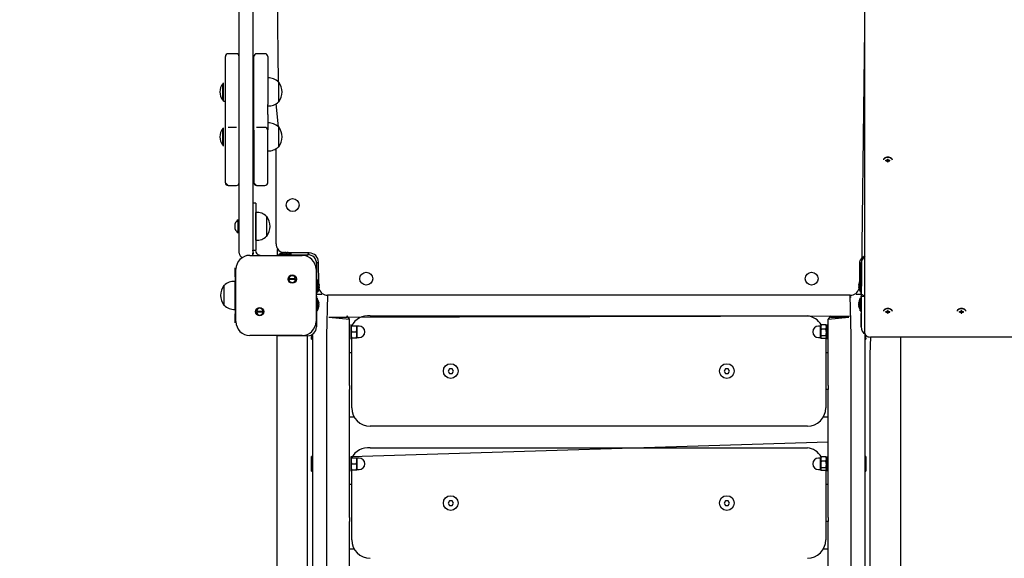
# Model space of a CAD drawing. Units: millimetres. Extents: x 175 to 437, y 38 to 393.
# Drawn here: x 247 to 282, y 127 to 146 of the extents above; entities that cross this region are included whole.
import ezdxf

# ---------------------------------------------------------------- set-up
doc = ezdxf.new("R2010")
doc.units = ezdxf.units.MM
doc.layers.add('THICK_LINE', color=7, linetype='Continuous', lineweight=25)
doc.styles.add('SLDTEXTSTYLE0', font='TXT', dxfattribs={"width": 0.605})
doc.dimstyles.new('SLDDIMSTYLE3', dxfattribs={"dimtxt": 4, "dimasz": 5, "dimexe": 0, "dimexo": 0.0625, "dimgap": 1, "dimtad": 2, "dimdec": 0, "dimlfac": 30, "dimrnd": 1e-09, "dimzin": 12, "dimdsep": 46, "dimtxsty": 'SLDTEXTSTYLE0', "dimsah": 1, "dimcen": 0.09, "dimadec": 0, "dimazin": 3, "dimtfac": 1, "dimtofl": 0, "dimtmove": 0, "dimatfit": 3, "dimfxl": 0, "dimfrac": 2, "dimtolj": 1, "dimtzin": 12, "dimarcsym": 0})

# ---------------------------------------------------------------- blocks, each defined once
blk = doc.blocks.new('_D_5')
at = {"layer": 'THICK_LINE'}
for p, q in [((436.873, 139.594), (436.873, 38.261)), ((196.021, 108.766), (196.021, 38.261)), ((196.021, 40.261), (436.873, 40.261))]:
    blk.add_line(p, q, dxfattribs=at)
for points in [[(196.021, 40.261), (201.021, 39.261), (201.021, 41.261)], [(436.873, 40.261), (431.873, 41.261), (431.873, 39.261)]]:
    blk.add_solid(points, dxfattribs=at)
at = {"layer": 'THICK_LINE', "insert": (311.436, 45.417), "char_height": 4, "attachment_point": 1, "style": 'SLDTEXTSTYLE0'}
blk.add_mtext('7226', dxfattribs=at)
blk = doc.blocks.new('_D_10')
at = {"layer": 'THICK_LINE'}
for p, q in [((269.477, 209.032), (232.519, 209.032)), ((234.519, 109.041), (234.519, 209.032)), ((256.394, 109.041), (232.519, 109.041))]:
    blk.add_line(p, q, dxfattribs=at)
for points in [[(234.519, 209.032), (233.519, 204.032), (235.519, 204.032)], [(234.519, 109.041), (235.519, 114.041), (233.519, 114.041)]]:
    blk.add_solid(points, dxfattribs=at)
at = {"layer": 'THICK_LINE', "insert": (229.363, 154.025), "char_height": 4, "attachment_point": 1, "rotation": 90, "style": 'SLDTEXTSTYLE0'}
blk.add_mtext('3000', dxfattribs=at)

msp = doc.modelspace()

# ---------------------------------------------------------------- linework, layer by layer
at = {"color": 7, "linetype": 'Continuous', "lineweight": 25}
for p, q in [((254.4711, 138.0237), (254.4711, 157.6237)), ((254.9711, 157.6237), (254.9711, 138.0237)), ((255.8965, 144.2151), (255.8077, 150.7507)), ((277.1355, 135.1226), (277.1355, 147.5441)), ((277.0022, 135.3458), (277.1388, 146.141)), ((254.3711, 145.2405), (254.0711, 145.2405)), ((254.0711, 145.2349), (254.0711, 145.2345)), ((255.4048, 145.2405), (255.1044, 145.2405)), ((255.1044, 145.235), (255.1044, 145.2345)), ((253.9711, 143.4916), (253.9711, 145.1402)), ((255.0044, 143.4916), (255.0044, 145.1402)), ((255.5044, 145.1405), (255.5044, 143.4916)), ((253.8803, 144.157), (253.8803, 144.157)), ((253.8803, 143.557), (253.8803, 144.157)), ((253.9044, 144.1903), (253.9044, 144.1903)), ((253.9044, 143.5237), (253.9044, 144.1903)), ((255.0044, 144.2737), (254.9711, 144.2737)), ((255.5111, 144.3632), (255.5044, 144.3627)), ((255.9044, 144.2153), (255.8965, 144.2151)), ((255.9044, 143.4987), (255.9044, 144.2153)), ((253.8803, 143.557), (253.9044, 143.557)), ((253.9044, 143.5237), (253.9711, 143.5208)), ((253.9711, 143.4916), (253.9711, 143.5208)), ((253.9711, 142.4698), (253.9711, 143.4916)), ((254.9711, 143.4403), (255.0044, 143.4403)), ((255.0044, 143.4916), (255.0044, 143.5208)), ((255.0044, 142.4698), (255.0044, 143.4916)), ((255.5044, 143.5248), (255.5044, 143.4916)), ((255.5044, 143.4916), (255.5044, 143.406)), ((255.5044, 143.0346), (255.5044, 143.406)), ((255.8965, 142.5882), (255.8077, 143.428)), ((255.8965, 143.4989), (255.9044, 143.4987)), ((255.5044, 143.3513), (255.5111, 143.3508)), ((255.5044, 143.0346), (255.5044, 142.482)), ((255.5111, 142.7362), (255.5044, 142.7357)), ((253.8803, 142.5301), (253.8803, 142.5301)), ((253.8803, 141.9301), (253.8803, 142.5301)), ((253.9044, 142.5634), (253.9044, 142.5634)), ((253.9044, 141.8967), (253.9044, 142.5634)), ((253.9711, 140.5692), (253.9711, 142.4698)), ((254.3711, 142.5716), (254.0711, 142.5716)), ((255.0044, 142.6467), (254.9711, 142.6467)), ((255.0044, 142.4698), (255.0044, 140.5692)), ((255.4041, 142.5716), (255.1044, 142.5716)), ((255.5044, 140.5687), (255.5044, 142.4703)), ((255.9044, 142.5884), (255.8965, 142.5882)), ((255.9044, 141.8717), (255.9044, 142.5884)), ((253.8803, 141.9301), (253.9044, 141.9301)), ((253.9044, 141.8967), (253.9044, 141.8967)), ((254.9711, 141.8134), (255.0044, 141.8134)), ((255.5044, 141.7244), (255.5111, 141.7239)), ((255.8077, 138.3603), (255.8077, 141.801)), ((255.8965, 141.872), (255.9044, 141.8717)), ((277.8189, 141.4041), (277.8189, 141.3931)), ((277.8981, 141.3679), (277.9005, 141.3852)), ((277.9405, 141.365), (277.9405, 141.3831)), ((277.9565, 141.3266), (277.964, 141.383)), ((277.964, 141.4116), (277.964, 141.383)), ((277.964, 141.383), (277.9737, 141.383)), ((277.9737, 141.383), (277.9737, 141.4116)), ((277.9813, 141.3266), (277.9737, 141.383)), ((277.9972, 141.365), (277.9972, 141.3831)), ((278.0396, 141.3679), (278.0396, 141.3854)), ((278.1189, 141.3931), (278.1189, 141.4041)), ((253.9711, 140.5692), (254.0711, 140.4694)), ((255.0044, 140.5692), (255.1044, 140.4694)), ((254.0713, 140.4687), (254.3711, 140.4687)), ((255.1046, 140.4687), (255.4044, 140.4687)), ((255.0711, 139.8237), (254.9711, 139.8237)), ((255.0711, 139.8237), (255.0711, 138.7323)), ((255.0777, 139.4965), (255.0711, 139.496)), ((255.0777, 138.4842), (255.0777, 139.4965)), ((254.4377, 139.2237), (254.4377, 139.2237)), ((254.4377, 139.2142), (254.4377, 139.2237)), ((254.4377, 138.757), (254.4377, 139.2142)), ((255.4711, 139.3487), (255.4632, 139.3485)), ((255.4711, 138.8535), (255.4711, 139.3487)), ((254.3244, 139.0863), (254.3244, 139.0903)), ((254.3244, 138.8903), (254.3244, 139.0863)), ((254.4377, 138.757), (254.4377, 138.757)), ((255.4711, 138.632), (255.4711, 138.8535)), ((255.0711, 138.7323), (255.0711, 138.1236)), ((255.0711, 138.4847), (255.0777, 138.4842)), ((255.4632, 138.6322), (255.4711, 138.632)), ((254.9711, 138.1236), (255.0711, 138.1236)), ((255.8443, 138.1458), (255.8443, 137.9625)), ((255.8443, 138.1458), (255.8443, 138.1458)), ((256.0804, 138.0489), (256.0911, 138.0489)), ((256.0867, 138.0429), (256.0911, 138.0489)), ((256.1336, 138.0489), (256.155, 138.0489)), ((256.1975, 138.0489), (256.2082, 138.0489)), ((256.2019, 138.0435), (256.1975, 138.0489)), ((257.0077, 138.0269), (256.2817, 138.0269)), ((256.961, 137.9625), (257.0077, 138.0269)), ((254.8544, 137.9403), (256.7544, 137.9403)), ((255.8443, 137.9625), (255.8443, 137.9625)), ((255.8443, 137.9625), (255.9419, 137.9625)), ((255.9176, 137.9958), (255.9176, 137.9625)), ((255.9176, 137.9958), (256.371, 137.9958)), ((255.9419, 137.9625), (256.2467, 137.9625)), ((256.2467, 137.9625), (256.4824, 137.9625)), ((256.371, 137.9958), (256.371, 137.9958)), ((256.4824, 137.9625), (256.961, 137.9625)), ((257.341, 137.6936), (257.2776, 137.6458)), ((257.3579, 136.9227), (257.341, 137.6936)), ((277.0055, 137.6469), (276.941, 137.6936)), ((276.941, 137.6936), (276.941, 136.9677)), ((254.3211, 137.157), (254.3211, 137.4903)), ((254.3211, 137.4903), (254.3211, 137.4903)), ((254.3544, 135.5403), (254.3544, 137.4403)), ((257.2544, 137.4403), (257.2544, 135.5403)), ((257.2776, 137.6458), (257.2776, 137.1672)), ((277.0055, 137.1683), (277.0055, 137.6469)), ((254.3211, 136.996), (254.3144, 136.9965)), ((254.3144, 136.9965), (254.3144, 135.9842)), ((254.3211, 137.157), (254.3211, 135.8237)), ((256.2715, 137.0963), (256.5159, 137.0963)), ((256.5159, 137.0629), (256.2715, 137.0629)), ((257.2776, 137.1672), (257.2776, 136.9315)), ((257.311, 137.0558), (257.2776, 137.0558)), ((257.311, 137.0558), (257.311, 137.0387)), ((257.311, 137.0387), (257.311, 136.6025)), ((276.9721, 137.0569), (276.9721, 137.0569)), ((276.9721, 136.6035), (276.9721, 137.0569)), ((277.0055, 136.9326), (277.0055, 137.1683)), ((253.929, 136.8485), (253.9211, 136.8487)), ((253.9211, 136.8487), (253.9211, 136.132)), ((257.2776, 136.9315), (257.2776, 136.6268)), ((257.2776, 136.6268), (257.311, 136.6025)), ((257.2776, 136.6268), (257.2776, 136.5292)), ((257.3586, 136.8723), (257.364, 136.8762)), ((257.3586, 136.8084), (257.364, 136.8096)), ((257.3586, 136.7813), (257.364, 136.7821)), ((257.364, 136.8958), (257.364, 136.8876)), ((257.364, 136.8762), (257.364, 136.8876)), ((257.364, 136.8876), (257.364, 136.8876)), ((257.364, 136.8487), (257.364, 136.8274)), ((257.364, 136.8096), (257.364, 136.8274)), ((257.364, 136.7821), (257.364, 136.769)), ((257.364, 136.7626), (257.364, 136.769)), ((276.9191, 136.8834), (276.9191, 136.8941)), ((276.9245, 136.8878), (276.9191, 136.8834)), ((276.9191, 136.8195), (276.9191, 136.8409)), ((276.9191, 136.7663), (276.9191, 136.777)), ((276.9251, 136.7727), (276.9191, 136.777)), ((276.9721, 136.6035), (277.0055, 136.6035)), ((277.0055, 136.6278), (277.0055, 136.9326)), ((277.0055, 136.5302), (277.0055, 136.6278)), ((257.2689, 136.4625), (257.2689, 136.4625)), ((257.2689, 136.4625), (257.2689, 136.1292)), ((257.3022, 136.3892), (257.2689, 136.3892)), ((257.2776, 136.5292), (257.2776, 136.5292)), ((257.2776, 136.5292), (257.461, 136.5292)), ((257.3022, 136.3892), (257.3022, 136.372)), ((257.3022, 136.372), (257.3022, 135.9358)), ((257.461, 136.5292), (257.461, 136.5292)), ((257.6744, 136.4936), (257.6355, 135.0301)), ((257.6744, 136.4936), (257.6689, 136.4358)), ((257.6689, 136.4358), (257.6689, 136.4358)), ((276.6077, 136.4936), (257.6744, 136.4936)), ((276.6022, 136.4358), (276.6022, 136.4936)), ((276.6022, 136.4358), (276.6355, 136.4358)), ((276.6355, 135.0301), (276.6077, 136.4936)), ((276.8221, 136.5302), (277.0055, 136.5302)), ((276.8221, 136.5302), (276.8221, 136.5302)), ((276.9689, 136.3892), (276.9689, 136.3892)), ((276.9689, 135.9358), (276.9689, 136.3892)), ((277.0022, 136.4625), (277.1355, 136.4625)), ((277.0022, 136.1292), (277.0022, 136.4625)), ((277.1355, 136.4625), (277.0055, 136.5302)), ((253.9211, 136.132), (253.929, 136.1322)), ((254.3144, 135.9842), (254.3211, 135.9847)), ((255.093, 135.9178), (255.3374, 135.9178)), ((257.2689, 136.1292), (257.2689, 135.3458)), ((257.3022, 135.9358), (257.3022, 135.9358)), ((257.3499, 136.2056), (257.3553, 136.2096)), ((257.3499, 136.1418), (257.3553, 136.143)), ((257.3499, 136.1147), (257.3553, 136.1154)), ((257.3553, 136.2291), (257.3553, 136.2209)), ((257.3553, 136.2096), (257.3553, 136.2209)), ((257.3553, 136.2209), (257.3553, 136.2209)), ((257.3553, 136.182), (257.3553, 136.1608)), ((257.3553, 136.143), (257.3553, 136.1608)), ((257.3553, 136.1154), (257.3553, 136.1024)), ((257.3553, 136.0959), (257.3553, 136.1024)), ((276.9158, 136.2157), (276.9158, 136.2264)), ((276.9212, 136.2201), (276.9158, 136.2157)), ((276.9158, 136.1518), (276.9158, 136.1732)), ((276.9158, 136.0986), (276.9158, 136.1093)), ((276.9218, 136.105), (276.9158, 136.1093)), ((276.9689, 135.9358), (277.0022, 135.9358)), ((277.0022, 136.1292), (277.0022, 135.3458)), ((277.8189, 135.924), (277.8189, 135.9131)), ((277.8981, 135.8878), (277.9005, 135.9052)), ((277.9405, 135.8849), (277.9405, 135.903)), ((277.9565, 135.8465), (277.964, 135.9029)), ((277.964, 135.9315), (277.964, 135.9029)), ((277.964, 135.9029), (277.9737, 135.9029)), ((277.9737, 135.9029), (277.9737, 135.9315)), ((277.9813, 135.8465), (277.9737, 135.9029)), ((277.9972, 135.8849), (277.9972, 135.903)), ((278.0396, 135.8878), (278.0396, 135.9053)), ((278.1189, 135.9131), (278.1189, 135.924)), ((280.4855, 135.924), (280.4855, 135.9131)), ((280.5648, 135.8878), (280.5648, 135.9053)), ((280.6072, 135.8849), (280.6072, 135.903)), ((280.6231, 135.8465), (280.6307, 135.9029)), ((280.6307, 135.9315), (280.6307, 135.9029)), ((280.6307, 135.9029), (280.6404, 135.9029)), ((280.6404, 135.9029), (280.6404, 135.9315)), ((280.6479, 135.8465), (280.6404, 135.9029)), ((280.6639, 135.8849), (280.6639, 135.903)), ((280.7063, 135.8878), (280.7063, 135.9053)), ((280.7855, 135.9131), (280.7855, 135.924)), ((254.3211, 135.4903), (254.3211, 135.8237)), ((255.3374, 135.8844), (255.093, 135.8844)), ((257.7189, 135.7003), (276.6355, 135.7543)), ((257.7189, 135.7003), (258.4689, 135.632)), ((257.7189, 135.7003), (257.7189, 135.7003)), ((257.7189, 135.7003), (258.3855, 135.7003)), ((258.3855, 135.7003), (258.3855, 135.7543)), ((258.4689, 135.632), (258.3855, 135.7543)), ((258.4689, 133.2244), (258.4689, 135.632)), ((259.2189, 135.7486), (275.0522, 135.7486)), ((275.8855, 135.7543), (275.8022, 135.632)), ((275.8022, 135.632), (276.5522, 135.7003)), ((275.8022, 133.2244), (275.8022, 135.632)), ((275.8855, 135.7543), (275.8855, 135.7003)), ((275.8855, 135.7003), (276.5522, 135.7003)), ((276.5522, 135.7003), (276.5522, 135.7003)), ((254.3211, 135.4903), (254.3211, 135.4903)), ((258.5222, 135.4389), (258.5222, 135.4389)), ((258.5222, 134.9056), (258.5222, 135.4389)), ((258.5283, 135.3889), (258.5222, 135.3806)), ((258.5464, 135.3889), (258.5283, 135.3889)), ((258.5464, 135.3889), (258.7147, 135.3889)), ((258.7147, 135.3889), (258.7341, 135.3889)), ((258.7389, 135.3806), (258.7341, 135.3889)), ((258.8139, 135.3806), (258.7389, 135.3806)), ((258.7389, 135.3806), (258.7389, 134.9639)), ((275.5322, 135.3806), (275.4572, 135.3806)), ((275.5473, 135.4068), (275.5322, 135.3806)), ((275.5322, 134.9639), (275.5322, 135.3806)), ((275.7247, 135.4203), (275.5564, 135.4203)), ((275.7247, 135.2681), (275.5564, 135.2681)), ((275.7337, 135.4068), (275.7337, 135.4068)), ((275.7489, 135.4389), (275.7489, 135.4389)), ((275.7489, 135.4389), (275.7489, 134.9259)), ((256.7544, 135.0403), (254.8544, 135.0403)), ((255.8355, 135.0292), (255.8355, 134.3625)), ((255.8355, 135.0292), (255.8355, 135.0292)), ((256.1689, 135.0292), (255.8355, 135.0292)), ((256.9522, 135.0292), (256.1689, 135.0292)), ((256.9522, 134.3625), (256.9522, 135.0292)), ((257.0889, 134.9538), (257.1022, 135.0669)), ((257.0889, 134.9056), (257.0889, 134.9538)), ((257.0889, 134.9056), (257.1022, 134.9056)), ((257.1022, 134.9538), (257.1022, 135.0669)), ((257.1355, 135.0301), (257.1022, 135.0669)), ((257.1022, 134.9056), (257.1022, 134.9538)), ((257.1022, 134.9056), (257.1022, 134.9538)), ((257.1355, 133.7468), (257.1355, 135.0301)), ((257.6355, 135.0301), (257.6355, 133.7468)), ((258.5222, 134.9639), (258.5284, 134.9556)), ((258.5222, 134.9056), (258.5222, 134.9056)), ((258.5464, 134.9556), (258.5284, 134.9556)), ((258.5464, 135.1723), (258.7147, 135.1723)), ((258.5464, 134.9556), (258.7147, 134.9556)), ((258.5522, 132.4153), (258.5464, 134.9556)), ((258.7147, 134.9556), (258.7341, 134.9556)), ((258.7341, 134.9556), (258.7389, 134.9639)), ((258.7389, 134.9639), (258.8139, 134.9639)), ((275.4572, 134.9639), (275.5322, 134.9639)), ((275.5322, 134.9639), (275.5564, 134.9242)), ((275.7247, 135.0201), (275.5564, 135.0201)), ((275.7247, 134.9242), (275.5564, 134.9242)), ((275.7247, 134.9242), (275.7189, 132.4153)), ((275.7247, 134.9242), (275.7489, 134.9639)), ((275.7489, 134.9259), (275.7489, 134.9056)), ((275.7489, 134.9056), (275.7489, 134.9056)), ((276.6355, 133.7468), (276.6355, 135.0301)), ((277.144, 135.0818), (277.1355, 135.0301)), ((277.1355, 135.0301), (277.1355, 133.7468)), ((277.1522, 135.0661), (277.1522, 134.9056)), ((277.1522, 135.0661), (277.1655, 134.9056)), ((277.1522, 134.9056), (277.1522, 134.9056)), ((277.1522, 134.9056), (277.1655, 134.9056)), ((277.3355, 134.9812), (277.3189, 134.3625)), ((302.2689, 134.9812), (277.3355, 134.9812)), ((278.4355, 134.3625), (278.4355, 134.9812)), ((255.8355, 134.3625), (255.8355, 129.9937)), ((256.9522, 129.9937), (256.9522, 134.3625)), ((258.5522, 134.4153), (258.4689, 134.4153)), ((275.8022, 134.4153), (275.7189, 134.4153)), ((277.3189, 134.3625), (277.3189, 129.9937)), ((278.4355, 129.9937), (278.4355, 134.3625)), ((262.0874, 133.8319), (262.0393, 133.7486)), ((262.0393, 133.7486), (262.0874, 133.6653)), ((262.1836, 133.8319), (262.0874, 133.8319)), ((262.2318, 133.7486), (262.1836, 133.8319)), ((262.1836, 133.6653), (262.2318, 133.7486)), ((272.0874, 133.8319), (272.0393, 133.7486)), ((272.0393, 133.7486), (272.0874, 133.6653)), ((272.1836, 133.8319), (272.0874, 133.8319)), ((272.2318, 133.7486), (272.1836, 133.8319)), ((272.1836, 133.6653), (272.2318, 133.7486)), ((257.1355, 111.4925), (257.1355, 133.7468)), ((257.6355, 133.7468), (257.6355, 111.4925)), ((262.0874, 133.6653), (262.1836, 133.6653)), ((272.0874, 133.6653), (272.1836, 133.6653)), ((276.6355, 111.4925), (276.6355, 133.7468)), ((277.1355, 133.7468), (277.1355, 111.4925)), ((258.4689, 133.2244), (258.4689, 133.0819)), ((258.4689, 133.0819), (258.4689, 133.0819)), ((258.4689, 128.4446), (258.4689, 133.0819)), ((275.8022, 133.0819), (275.7189, 133.0819)), ((275.8022, 133.2244), (275.8022, 133.0819)), ((275.8022, 128.4446), (275.8022, 133.0819)), ((258.6415, 132.0819), (258.4689, 132.0819)), ((275.8022, 132.0819), (275.6295, 132.0819)), ((275.0522, 131.7486), (259.2189, 131.7486)), ((258.5222, 130.6591), (275.8022, 131.1886)), ((259.2189, 130.9688), (275.0522, 130.9688)), ((257.1022, 130.6591), (257.0889, 130.6591)), ((257.0889, 130.174), (257.0889, 130.6591)), ((257.1022, 130.6591), (257.1022, 130.6591)), ((257.1022, 130.174), (257.1022, 130.6591)), ((258.5222, 130.6591), (258.5222, 130.6591)), ((258.5222, 130.1258), (258.5222, 130.6591)), ((258.527, 130.6091), (258.5222, 130.6008)), ((258.5464, 130.6091), (258.527, 130.6091)), ((258.5464, 130.6091), (258.7147, 130.6091)), ((258.7147, 130.6091), (258.7341, 130.6091)), ((258.7389, 130.6008), (258.7341, 130.6091)), ((258.8139, 130.6008), (258.7389, 130.6008)), ((258.7389, 130.6008), (258.7389, 130.1841)), ((275.5322, 130.6008), (275.4572, 130.6008)), ((275.5473, 130.627), (275.5322, 130.6008)), ((275.5322, 130.1841), (275.5322, 130.6008)), ((275.7247, 130.6405), (275.5564, 130.6405)), ((275.7337, 130.627), (275.7337, 130.627)), ((275.7489, 130.6591), (275.7489, 130.6591)), ((275.7489, 130.6591), (275.7489, 130.1461)), ((277.1655, 130.6591), (277.1522, 130.6591)), ((277.1522, 130.6591), (277.1522, 130.6591)), ((277.1522, 130.6591), (277.1522, 130.1258)), ((277.1655, 130.6591), (277.1655, 130.1258)), ((258.5464, 130.3925), (258.7147, 130.3925)), ((258.7341, 130.1758), (258.7389, 130.1841)), ((258.7389, 130.1841), (258.8139, 130.1841)), ((275.4572, 130.1841), (275.5322, 130.1841)), ((275.5322, 130.1841), (275.5564, 130.1444)), ((275.7247, 130.4883), (275.5564, 130.4883)), ((275.7247, 130.2402), (275.5564, 130.2402)), ((275.7247, 130.1444), (275.7489, 130.1841)), ((255.8355, 129.9937), (255.8355, 110.5636)), ((256.9522, 110.5636), (256.9522, 129.9937)), ((257.0889, 130.1258), (257.0889, 130.174)), ((257.0889, 130.1258), (257.1022, 130.1258)), ((257.1022, 130.1258), (257.1022, 130.174)), ((257.1022, 130.1258), (257.1022, 130.174)), ((258.5222, 130.1258), (258.5222, 130.1258)), ((258.527, 130.1758), (258.527, 130.1758)), ((258.5464, 130.1758), (258.527, 130.1758)), ((258.5464, 130.1758), (258.7147, 130.1758)), ((258.5522, 127.6355), (258.5522, 130.1758)), ((258.7147, 130.1758), (258.7341, 130.1758)), ((275.7247, 130.1444), (275.5564, 130.1444)), ((275.7247, 130.1444), (275.7189, 127.6355)), ((275.7489, 130.1461), (275.7489, 130.1258)), ((275.7489, 130.1258), (275.7489, 130.1258)), ((277.1522, 130.1258), (277.1655, 130.1258)), ((277.1522, 130.1258), (277.1522, 130.1258)), ((277.3189, 129.9937), (277.3189, 110.5636)), ((278.4355, 110.5636), (278.4355, 129.9937)), ((258.5522, 129.6355), (258.4689, 129.6355)), ((275.8022, 129.6355), (275.7189, 129.6355)), ((262.0874, 129.0521), (262.0393, 128.9688)), ((262.0393, 128.9688), (262.0874, 128.8855)), ((262.1836, 129.0521), (262.0874, 129.0521)), ((262.0874, 128.8855), (262.1836, 128.8855)), ((262.2318, 128.9688), (262.1836, 129.0521)), ((262.1836, 128.8855), (262.2318, 128.9688)), ((272.0874, 129.0521), (272.0393, 128.9688)), ((272.0393, 128.9688), (272.0874, 128.8855)), ((272.1836, 129.0521), (272.0874, 129.0521)), ((272.0874, 128.8855), (272.1836, 128.8855)), ((272.2318, 128.9688), (272.1836, 129.0521)), ((272.1836, 128.8855), (272.2318, 128.9688)), ((258.4689, 128.4446), (258.4689, 128.3021)), ((275.8022, 128.4446), (275.8022, 128.3021)), ((258.4689, 128.3021), (258.4689, 128.3021)), ((258.4689, 123.6648), (258.4689, 128.3021)), ((275.8022, 128.3021), (275.7189, 128.3021)), ((275.8022, 123.6648), (275.8022, 128.3021)), ((258.6415, 127.3021), (258.4689, 127.3021)), ((275.8022, 127.3021), (275.6295, 127.3021))]:
    msp.add_line(p, q, dxfattribs=at)
at = {"color": 7, "linetype": 'Continuous', "lineweight": 25, "flags": 128}
for points in [[(277.8189, 141.4041), (277.8249, 141.4339), (277.8427, 141.4614), (277.8706, 141.4842), (277.9066, 141.5005), (277.9475, 141.509), (277.9902, 141.509), (278.0312, 141.5005), (278.0671, 141.4842), (278.0951, 141.4614), (278.1128, 141.4339), (278.1189, 141.4041)], [(277.8189, 141.3931), (277.8249, 141.423), (277.8427, 141.4505), (277.8706, 141.4733), (277.9066, 141.4896), (277.9475, 141.4981), (277.9902, 141.4981), (278.0312, 141.4896), (278.0671, 141.4733), (278.0951, 141.4505), (278.1128, 141.423), (278.1189, 141.3931)], [(277.9561, 141.3941), (277.9605, 141.422), (277.9565, 141.4267)], [(277.9561, 141.354), (277.9605, 141.3861), (277.964, 141.4116)], [(277.964, 141.4116), (277.9608, 141.4123), (277.964, 141.4116)], [(277.9737, 141.4116), (277.9769, 141.4123), (277.9737, 141.4116)], [(277.9817, 141.354), (277.9772, 141.3861), (277.9737, 141.4116)], [(277.9817, 141.3941), (277.9772, 141.422), (277.9813, 141.4267)], [(254.9488, 137.9403), (254.993, 138.0144), (254.9711, 138.1236)], [(255.1248, 137.994), (255.0852, 138.053), (255.0711, 138.1236)], [(256.0445, 138.0409), (256.0445, 138.0409), (256.0456, 138.0412), (256.0482, 138.0419), (256.0522, 138.0429), (256.0545, 138.0435)], [(256.1765, 138.0435), (256.1803, 138.0425), (256.1856, 138.0416), (256.1908, 138.041), (256.1955, 138.0409), (256.1991, 138.0413), (256.2014, 138.042), (256.202, 138.0431), (256.2019, 138.0435)], [(256.234, 138.0435), (256.2373, 138.0427), (256.2412, 138.0417), (256.2435, 138.0411), (256.2441, 138.0409), (256.243, 138.0412), (256.2403, 138.0419), (256.2389, 138.0423)], [(257.3586, 136.8955), (257.3576, 136.8961), (257.3567, 136.8952), (257.3561, 136.8926), (257.3561, 136.8887), (257.3564, 136.884), (257.3571, 136.8789), (257.3582, 136.8739), (257.3586, 136.8723)], [(257.3586, 136.7421), (257.3575, 136.7374), (257.3566, 136.7334), (257.3561, 136.7309), (257.3561, 136.7301), (257.3565, 136.731), (257.3572, 136.7334), (257.3583, 136.7372), (257.3586, 136.7383)], [(276.9245, 136.8624), (276.9255, 136.8662), (276.9264, 136.8715), (276.9269, 136.8768), (276.927, 136.8814), (276.9267, 136.885), (276.926, 136.8873), (276.9249, 136.888), (276.9245, 136.8878)], [(276.927, 136.7304), (276.9269, 136.731), (276.927, 136.7304), (276.9268, 136.7315), (276.9261, 136.7342), (276.9251, 136.7381), (276.9245, 136.7405)], [(257.3499, 136.2288), (257.3489, 136.2295), (257.3479, 136.2286), (257.3474, 136.2259), (257.3473, 136.222), (257.3476, 136.2173), (257.3484, 136.2122), (257.3494, 136.2073), (257.3499, 136.2056)], [(257.3499, 136.0754), (257.3487, 136.0707), (257.3478, 136.0667), (257.3474, 136.0642), (257.3473, 136.0634), (257.3477, 136.0643), (257.3485, 136.0667), (257.3496, 136.0705), (257.3499, 136.0716)], [(276.9212, 136.1947), (276.9222, 136.1985), (276.9231, 136.2038), (276.9237, 136.2091), (276.9238, 136.2137), (276.9234, 136.2173), (276.9227, 136.2196), (276.9216, 136.2202), (276.9212, 136.2201)], [(276.9237, 136.0628), (276.9238, 136.0627), (276.9235, 136.0638), (276.9228, 136.0664), (276.9218, 136.0704), (276.9212, 136.0727)], [(277.8189, 135.924), (277.8249, 135.9539), (277.8427, 135.9813), (277.8706, 136.0041), (277.9066, 136.0205), (277.9475, 136.029), (277.9902, 136.029), (278.0312, 136.0205), (278.0671, 136.0041), (278.0951, 135.9813), (278.1128, 135.9539), (278.1189, 135.924)], [(277.8189, 135.9131), (277.8249, 135.9429), (277.8427, 135.9704), (277.8706, 135.9932), (277.9066, 136.0095), (277.9475, 136.018), (277.9902, 136.018), (278.0312, 136.0095), (278.0671, 135.9932), (278.0951, 135.9704), (278.1128, 135.9429), (278.1189, 135.9131)], [(277.9561, 135.914), (277.9605, 135.9419), (277.9565, 135.9466)], [(277.9561, 135.8739), (277.9605, 135.9061), (277.964, 135.9315)], [(277.964, 135.9315), (277.9608, 135.9322), (277.964, 135.9315)], [(277.9737, 135.9315), (277.9769, 135.9322), (277.9737, 135.9315)], [(277.9817, 135.8739), (277.9772, 135.9061), (277.9737, 135.9315)], [(277.9817, 135.914), (277.9772, 135.9419), (277.9813, 135.9466)], [(280.4855, 135.924), (280.4916, 135.9539), (280.5093, 135.9813), (280.5373, 136.0041), (280.5732, 136.0205), (280.6142, 136.029), (280.6569, 136.029), (280.6978, 136.0205), (280.7338, 136.0041), (280.7617, 135.9813), (280.7795, 135.9539), (280.7855, 135.924)], [(280.4855, 135.9131), (280.4916, 135.9429), (280.5093, 135.9704), (280.5373, 135.9932), (280.5732, 136.0095), (280.6142, 136.018), (280.6569, 136.018), (280.6978, 136.0095), (280.7338, 135.9932), (280.7617, 135.9704), (280.7795, 135.9429), (280.7855, 135.9131)], [(280.6227, 135.914), (280.6272, 135.9419), (280.6231, 135.9466)], [(280.6227, 135.8739), (280.6272, 135.9061), (280.6307, 135.9315)], [(280.6307, 135.9315), (280.6275, 135.9322), (280.6307, 135.9315)], [(280.6404, 135.9315), (280.6436, 135.9322), (280.6404, 135.9315)], [(280.6483, 135.8739), (280.6439, 135.9061), (280.6404, 135.9315)], [(280.6483, 135.914), (280.6439, 135.9419), (280.6479, 135.9466)], [(275.5564, 135.4203), (275.5487, 135.4091), (275.5473, 135.4068)], [(275.7337, 135.4068), (275.7324, 135.4091), (275.7247, 135.4203)], [(277.1355, 135.1226), (277.1394, 135.095), (277.1508, 135.0685), (277.1692, 135.044), (277.1941, 135.0226), (277.2244, 135.005), (277.259, 134.9919), (277.2965, 134.9839), (277.3355, 134.9812)], [(275.5564, 130.6405), (275.5487, 130.6293), (275.5473, 130.627)], [(275.7337, 130.627), (275.7324, 130.6293), (275.7247, 130.6405)]]:
    msp.add_lwpolyline(points, dxfattribs=at)
at = {"color": 7, "linetype": 'Continuous', "lineweight": 25}
for centre, radius in [((256.4077, 139.7603), 0.2333), ((259.0744, 137.0936), 0.2333), ((275.2077, 137.0936), 0.2333), ((256.3937, 137.0796), 0.15), ((255.2152, 135.9011), 0.15), ((262.1355, 133.7486), 0.2667), ((272.1355, 133.7486), 0.2667), ((262.1355, 128.9688), 0.2667), ((272.1355, 128.9688), 0.2667)]:
    msp.add_circle(centre, radius, dxfattribs=at)
for centre, radius, start, end in [((254.0711, 145.1405), 0.1, 89.99987, 180.18738), ((254.3711, 145.1405), 0.1, 0.00012, 90), ((255.1044, 145.1405), 0.1, 89.99987, 180.18738), ((255.4044, 145.1405), 0.1, 0.00012, 89.80799), ((254.2377, 143.857), 0.4667, 139.9948, 220.0052), ((255.5377, 143.8569), 0.5069, 44.95579, 93.0153), ((255.4441, 143.857), 0.5833, 322.09996, 37.90004), ((255.5377, 143.8571), 0.5069, 266.9847, 315.04421), ((255.5377, 142.23), 0.5069, 44.95579, 93.0153), ((254.2377, 142.2301), 0.4667, 139.9948, 220.0052), ((254.3711, 142.4716), 0.1, 89.99989, 90.19732), ((255.4044, 142.4716), 0.1, 359.2802, 90.20196), ((255.4441, 142.2301), 0.5833, 322.09996, 37.90004), ((255.5377, 142.2301), 0.5069, 266.9847, 315.04421), ((277.9686, 142.2736), 0.8909, 265.4602, 268.18893), ((280.6075, 141.3766), 2.7094, 179.81447, 180.18553), ((277.9687, 142.0877), 0.7233, 264.39869, 267.76285), ((277.9637, 141.3667), 0.0284, 105.63036, 144.89842), ((277.9637, 141.3813), 0.0284, 215.10158, 254.36964), ((281.3906, 141.3692), 3.4346, 179.04178, 179.58532), ((279.9827, 141.3692), 2.0267, 180.43203, 181.2047), ((277.9689, 142.3268), 0.9002, 269.21024, 270.78976), ((277.9689, 142.0555), 0.729, 269.02474, 270.97526), ((274.5471, 141.3692), 3.4346, 0.41468, 0.95822), ((275.955, 141.3692), 2.0267, 358.7953, 359.56797), ((277.974, 141.3667), 0.0284, 35.10158, 74.36964), ((277.974, 141.3813), 0.0284, 285.63036, 324.89842), ((277.9691, 142.2736), 0.8909, 271.81107, 274.5398), ((277.969, 142.0877), 0.7233, 272.23715, 275.60131), ((275.3302, 141.3766), 2.7094, 359.81447, 0.18553), ((254.0711, 140.5687), 0.1, 179.67068, 270.12132), ((254.3711, 140.5687), 0.1, 270, 0.00001), ((255.1044, 140.5687), 0.1, 179.67068, 270.12132), ((255.4044, 140.5687), 0.1, 270, 0.00001), ((255.1044, 138.9903), 0.5069, 44.95579, 93.0153), ((254.5772, 138.9903), 0.2718, 120.85743, 158.4135), ((255.0108, 138.9903), 0.5833, 322.09996, 37.90004), ((254.5772, 138.9903), 0.2718, 201.5865, 239.14257), ((255.1044, 138.9904), 0.5069, 266.9847, 315.04421), ((256.141, 138.3603), 0.3333, 180, 254.71788), ((256.1443, 137.7143), 0.3415, 106.99756, 124.48292), ((256.1286, 137.7535), 0.2993, 99.27842, 104.3316), ((256.1125, 138.0288), 0.0294, 136.85512, 151.34859), ((256.0987, 138.074), 0.0333, 248.98637, 293.73013), ((256.1757, 137.8361), 0.2169, 101.19521, 107.04341), ((256.1129, 137.8361), 0.2169, 72.95659, 78.80479), ((256.177, 138.0279), 0.0294, 32.18538, 45.77035), ((256.1599, 137.7535), 0.2993, 75.6684, 80.72158), ((256.1954, 137.7029), 0.3415, 59.06465, 81.80239), ((257.0077, 137.6936), 0.3333, 0, 90), ((254.8544, 137.4403), 0.5, 90, 180), ((254.6377, 138.0237), 0.1667, 180, 253.07632), ((254.8044, 138.0237), 0.1667, 330, 0), ((255.2544, 138.1236), 0.1833, 225, 268.37465), ((256.7544, 137.4403), 0.5, 0, 90), ((256.961, 137.6458), 0.3167, 0, 90), ((277.2592, 137.5942), 0.3333, 111.1738, 162.65708), ((277.3221, 137.6469), 0.3167, 125.37654, 180), ((254.2877, 136.4903), 0.5069, 86.9847, 135.04421), ((256.3937, 137.0796), 0.1233, 7.76643, 172.23357), ((256.3683, 137.1322), 0.1033, 200.36908, 222.11701), ((256.3937, 137.0796), 0.1233, 187.76643, 352.23357), ((256.419, 137.027), 0.1033, 20.36908, 42.11701), ((257.0295, 136.8292), 0.3415, 15.8905, 34.48292), ((277.265, 136.8813), 0.3415, 149.06465, 171.80239), ((254.3814, 136.4903), 0.5833, 142.09996, 217.90004), ((257.0192, 136.78), 0.3415, 328.68459, 352.4431), ((257.3864, 136.7949), 0.0309, 154.02849, 205.97151), ((257.6782, 136.8269), 0.3333, 195.99454, 269.34482), ((257.1014, 136.8502), 0.2666, 9.83819, 15.77123), ((257.3247, 136.8665), 0.0446, 28.12047, 40.44805), ((257.1114, 136.8032), 0.2567, 10.20264, 15.60181), ((257.1935, 136.8656), 0.1747, 340.88818, 347.3638), ((257.1096, 136.8435), 0.2567, 345.98165, 352.41563), ((257.3537, 136.8371), 0.056, 275.03474, 280.61693), ((257.044, 136.8192), 0.3239, 346.22549, 351.08121), ((257.1014, 136.8081), 0.2666, 344.80155, 350.15642), ((276.6077, 136.8269), 0.3333, 270, 344.71788), ((277.2145, 136.8459), 0.2993, 165.6684, 170.72158), ((276.9401, 136.8629), 0.0294, 122.18538, 135.77035), ((277.1319, 136.7988), 0.2169, 162.95659, 168.80479), ((277.1319, 136.8616), 0.2169, 191.19521, 197.04341), ((276.9391, 136.7984), 0.0294, 226.85512, 241.34859), ((277.2145, 136.8145), 0.2993, 189.27842, 194.3316), ((282.1921, 135.574), 5.4369, 165.55733, 165.66672), ((276.894, 136.7846), 0.0333, 338.98637, 23.73013), ((277.2536, 136.8302), 0.3415, 196.99756, 214.48292), ((257.0207, 136.1625), 0.3415, 15.8905, 34.48292), ((257.0926, 136.1835), 0.2666, 9.83819, 15.77123), ((257.6793, 136.8351), 0.3415, 269.17571, 270.82429), ((276.9435, 136.4814), 0.3415, 177.94867, 182.05133), ((277.2112, 136.1782), 0.2993, 165.6684, 170.72158), ((282.1886, 134.9116), 5.4353, 165.6127, 165.71988), ((277.2617, 136.2135), 0.3415, 149.05053, 171.8247), ((254.2877, 136.4904), 0.5069, 224.95579, 273.0153), ((255.2152, 135.9011), 0.1233, 7.76643, 172.23357), ((255.1898, 135.9537), 0.1033, 200.36908, 222.11701), ((255.2405, 135.8485), 0.1033, 20.36908, 42.11701), ((257.0105, 136.1133), 0.3415, 328.68459, 352.4431), ((257.3777, 136.1282), 0.0309, 154.02849, 205.97151), ((257.3159, 136.1999), 0.0446, 28.12047, 40.44805), ((257.1026, 136.1365), 0.2567, 10.20264, 15.60181), ((257.1848, 136.199), 0.1747, 340.88818, 347.3638), ((257.1008, 136.1769), 0.2567, 345.98165, 352.41563), ((257.345, 136.1704), 0.056, 275.03474, 280.61693), ((257.0353, 136.1526), 0.3239, 346.22549, 351.08121), ((257.0926, 136.1415), 0.2666, 344.80155, 350.15642), ((276.9368, 136.1952), 0.0294, 122.18538, 135.77035), ((277.1286, 136.1311), 0.2169, 162.95659, 168.80479), ((277.1286, 136.1939), 0.2169, 191.19521, 197.04341), ((276.9359, 136.1307), 0.0294, 226.85512, 241.34859), ((277.2112, 136.1468), 0.2993, 189.27842, 194.3316), ((276.8907, 136.1169), 0.0333, 338.98637, 23.73013), ((277.2503, 136.1625), 0.3415, 196.97686, 214.48292), ((277.9686, 136.7935), 0.8909, 265.4602, 268.18893), ((280.6075, 135.8966), 2.7094, 179.81447, 180.18553), ((277.9687, 136.6076), 0.7233, 264.39869, 267.76285), ((277.9637, 135.8867), 0.0284, 105.63036, 144.89842), ((281.3906, 135.8892), 3.4346, 179.04178, 179.58532), ((277.9689, 136.8467), 0.9002, 269.21024, 270.78976), ((274.5471, 135.8892), 3.4346, 0.41468, 0.95822), ((277.974, 135.8867), 0.0284, 35.10158, 74.36964), ((277.9691, 136.7935), 0.8909, 271.81107, 274.5398), ((277.969, 136.6076), 0.7233, 272.23715, 275.60131), ((275.3302, 135.8966), 2.7094, 359.81447, 0.18553), ((280.6353, 136.7935), 0.8909, 265.4602, 268.18893), ((283.2742, 135.8966), 2.7094, 179.81447, 180.18553), ((280.6354, 136.6076), 0.7233, 264.39869, 267.76285), ((280.6304, 135.8867), 0.0284, 105.63036, 144.89842), ((284.0573, 135.8892), 3.4346, 179.04178, 179.58532), ((280.6355, 136.8467), 0.9002, 269.21024, 270.78976), ((277.2138, 135.8892), 3.4346, 0.41468, 0.95822), ((280.6407, 135.8867), 0.0284, 35.10158, 74.36964), ((280.6358, 136.7935), 0.8909, 271.81107, 274.5398), ((280.6357, 136.6076), 0.7233, 272.23715, 275.60131), ((277.9969, 135.8966), 2.7094, 359.81447, 0.18553), ((254.8544, 135.5403), 0.5, 180, 270), ((255.2152, 135.9011), 0.1233, 187.76643, 352.23357), ((256.7544, 135.5403), 0.5, 270, 360), ((259.1405, 135.0866), 0.6667, 83.24992, 153.0265), ((274.9796, 135.0859), 0.6667, 30.10974, 83.75262), ((277.9637, 135.9012), 0.0284, 215.10158, 254.36964), ((279.9827, 135.8892), 2.0267, 180.43203, 181.2047), ((277.9689, 136.5754), 0.729, 269.02474, 270.97526), ((275.955, 135.8892), 2.0267, 358.7953, 359.56797), ((277.974, 135.9012), 0.0284, 285.63036, 324.89842), ((280.6304, 135.9012), 0.0284, 215.10158, 254.36964), ((282.6494, 135.8892), 2.0267, 180.43203, 181.2047), ((280.6355, 136.5754), 0.729, 269.02474, 270.97526), ((278.6217, 135.8892), 2.0267, 358.7953, 359.56797), ((280.6407, 135.9012), 0.0284, 285.63036, 324.89842), ((256.9522, 135.3458), 0.3167, 270, 0), ((258.8457, 135.2806), 0.3183, 160.10186, 199.89814), ((258.4173, 135.2806), 0.3165, 339.98555, 20.01445), ((258.8139, 135.1723), 0.2083, 270, 90), ((275.4572, 135.1723), 0.2083, 90, 270), ((275.9488, 135.1441), 0.4116, 162.46233, 197.53767), ((275.6989, 135.3442), 0.1616, 151.89339, 208.10661), ((275.5822, 135.3442), 0.1616, 331.89339, 28.10661), ((275.3299, 135.1441), 0.4138, 342.55805, 17.44195), ((277.3189, 135.3458), 0.3167, 180, 236.48834), ((258.8457, 135.0639), 0.3183, 160.10186, 199.89814), ((258.4173, 135.0639), 0.3165, 339.98555, 20.01445), ((275.6095, 134.9721), 0.0715, 137.93398, 222.06602), ((275.6716, 134.9721), 0.0715, 317.9518, 42.0482), ((259.2189, 132.4153), 0.6667, 180, 270), ((275.0522, 132.4153), 0.6667, 270, 0), ((259.1405, 130.3068), 0.6667, 83.24992, 153.0265), ((274.9796, 130.3061), 0.6667, 30.10974, 83.75262), ((258.8457, 130.5008), 0.3183, 160.10186, 199.89814), ((258.4173, 130.5008), 0.3165, 339.98555, 20.01445), ((258.8139, 130.3925), 0.2083, 270, 90), ((275.4572, 130.3925), 0.2083, 90, 270), ((275.6989, 130.5644), 0.1616, 151.89339, 208.10661), ((275.5822, 130.5644), 0.1616, 331.89339, 28.10661), ((258.8457, 130.2841), 0.3183, 160.10186, 199.89814), ((258.4173, 130.2841), 0.3165, 339.98555, 20.01445), ((275.9488, 130.3643), 0.4116, 162.46233, 197.53767), ((275.6095, 130.1923), 0.0715, 137.93398, 222.06602), ((275.3299, 130.3643), 0.4138, 342.55805, 17.44195), ((275.6716, 130.1923), 0.0715, 317.9518, 42.0482), ((259.2189, 127.6355), 0.6667, 180, 270), ((275.0522, 127.6355), 0.6667, 270, 360)]:
    msp.add_arc(centre, radius, start, end, dxfattribs=at)

# ---------------------------------------------------------------- dimensions: what is measured, and where the dimension line sits
at = {"layer": 'THICK_LINE'}
for base, p1, p2, angle, picture, middle in [((234.5194, 209.0324), (256.3939, 109.0407), (269.477, 209.0324), 90, '_D_10', (234.5194, 159.0365)), ((436.8729, 40.2608), (196.0211, 108.7657), (436.8729, 139.5936), 0, '_D_5', (316.447, 40.2608))]:
    dim = msp.add_linear_dim(base=base, p1=p1, p2=p2, angle=angle, dimstyle='SLDDIMSTYLE3', dxfattribs=at)
    dim.commit()
    dim.dimension.update_dxf_attribs({"geometry": picture, "text_midpoint": middle, "dimtype": 160})

doc.saveas('drawing.dxf')
